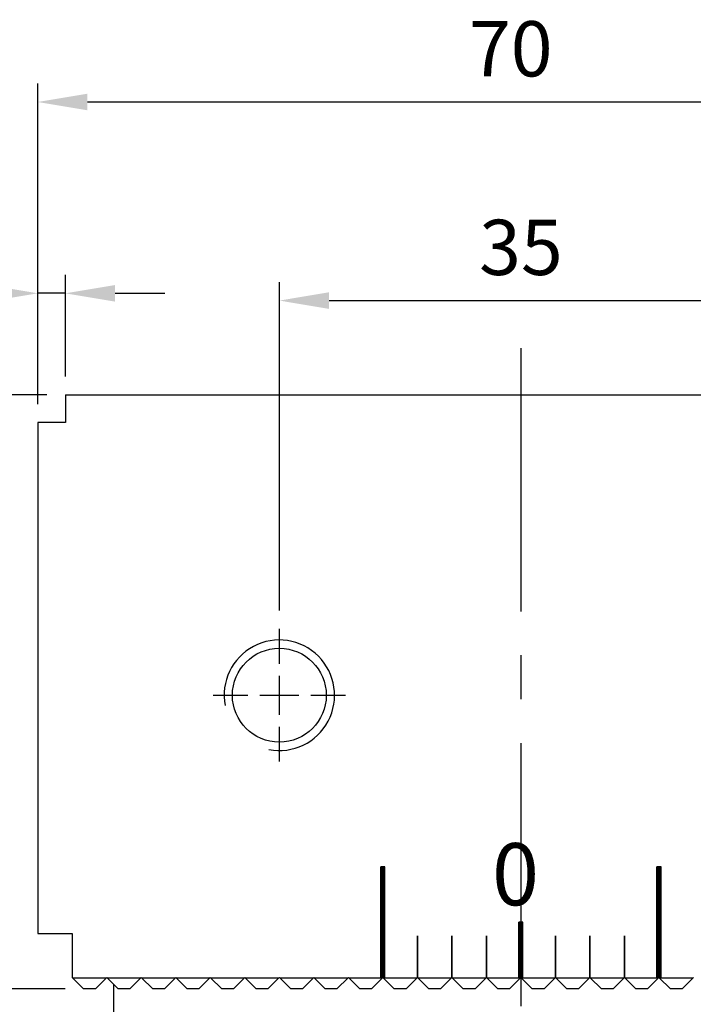
# Model space of a CAD drawing. Units: millimetres. Extents: x 7274 to 7549, y -4744 to -4354.
# Drawn here: x 7465 to 7514, y -4555 to -4484 of the extents above; entities that cross this region are included whole.
import ezdxf

# ---------------------------------------------------------------- set-up
doc = ezdxf.new("R2010")
doc.units = ezdxf.units.MM
doc.linetypes.add('CENTER2', pattern=[28.575, 19.05, -3.175, 3.175, -3.175])
doc.linetypes.add('CL-5', pattern=[7, 5, -0.5, 1, -0.5])
for name, color, linetype in [('01', 4, 'Continuous'), ('CL', 1, 'CENTER2'), ('CLL', 1, 'CENTER2'), ('DIM', 6, 'Continuous'), ('G', 3, 'Continuous'), ('H', 2, 'Continuous'), ('TXT', 3, 'Continuous'), ('W', 7, 'Continuous')]:
    doc.layers.add(name, color=color, linetype=linetype)
doc.styles.add('TXT-1', font='txt.shx', dxfattribs={"width": 0.9, "bigfont": 'chineset.shx'})
doc.dimstyles.new('ISO-25', dxfattribs={"dimscale": 1.3, "dimtxt": 2, "dimasz": 1.8, "dimexe": 0.66666, "dimexo": 0.66666, "dimgap": 0.66666, "dimtad": 1, "dimdsep": 46, "dimtxsty": 'TXT-1', "dimcen": 2.5, "dimclrd": 256, "dimclre": 256, "dimclrt": 3, "dimadec": 0, "dimazin": 0, "dimtfac": 0.8, "dimtmove": 0, "dimatfit": 3, "dimfxl": 0, "dimlwd": -1, "dimarcsym": 0})

# ---------------------------------------------------------------- blocks, each defined once
blk = doc.blocks.new('螺絲-M10')
at = {"layer": '01'}
blk.add_circle((0, 0), 4.25, dxfattribs=at)
at = {"layer": 'CLL', "linetype": 'CL-5', "ltscale": 3}
for p, q in [((0, 2.857), (0, 6)), ((0, -1.758), (0, 1.758)), ((-6, 0), (-2.857, 0)), ((-1.758, 0), (1.758, 0)), ((2.857, 0), (6, 0)), ((0, -6), (0, -2.857))]:
    blk.add_line(p, q, dxfattribs=at)
at = {"layer": 'G'}
blk.add_arc((0, 0), 5, 259.19308, 190.80692, dxfattribs=at)
blk = doc.blocks.new('*D7')
at = {"layer": 'Defpoints', "color": 0}
for p in [(3079.191, 2127.441), (3091.139, 2127.441), (3092.464, 2084.441)]:
    blk.add_point(p, dxfattribs=at)
at = {"layer": 'DIM', "lineweight": -2}
for p, q in [((3089.806, 2127.441), (3077.858, 2127.441)), ((3091.131, 2084.441), (3077.858, 2084.441))]:
    blk.add_line(p, q, dxfattribs=at)
at = {"layer": 'DIM'}
blk.add_line((3079.191, 2088.041), (3079.191, 2123.841), dxfattribs=at)
for points in [[(3078.591, 2123.841), (3079.791, 2123.841), (3079.191, 2127.441)], [(3078.591, 2088.041), (3079.791, 2088.041), (3079.191, 2084.441)]]:
    blk.add_solid(points, dxfattribs=at)
at = {"layer": 'DIM', "color": 3, "insert": (3075.858, 2104.904), "char_height": 4, "attachment_point": 5, "rotation": 90, "style": 'TXT-1'}
blk.add_mtext('43', dxfattribs=at)
blk = doc.blocks.new('*D8')
at = {"layer": 'Defpoints', "color": 0}
for p in [(3159.139, 2148.638), (3089.139, 2125.441), (3159.139, 2125.441)]:
    blk.add_point(p, dxfattribs=at)
at = {"layer": 'DIM', "lineweight": -2}
for p, q in [((3089.139, 2126.775), (3089.139, 2149.972)), ((3159.139, 2126.775), (3159.139, 2149.972))]:
    blk.add_line(p, q, dxfattribs=at)
at = {"layer": 'DIM'}
blk.add_line((3092.739, 2148.638), (3155.539, 2148.638), dxfattribs=at)
for points in [[(3092.739, 2149.238), (3092.739, 2148.038), (3089.139, 2148.638)], [(3155.539, 2149.238), (3155.539, 2148.038), (3159.139, 2148.638)]]:
    blk.add_solid(points, dxfattribs=at)
at = {"layer": 'DIM', "color": 3, "insert": (3123.402, 2151.972), "char_height": 4, "attachment_point": 5, "style": 'TXT-1'}
blk.add_mtext('70', dxfattribs=at)
blk = doc.blocks.new('*D9')
at = {"layer": 'Defpoints', "color": 0}
for p in [(3141.639, 2134.262), (3106.639, 2110.491), (3141.639, 2110.491)]:
    blk.add_point(p, dxfattribs=at)
at = {"layer": 'DIM', "lineweight": -2}
for p, q in [((3106.639, 2111.825), (3106.639, 2135.596)), ((3141.639, 2111.825), (3141.639, 2135.596))]:
    blk.add_line(p, q, dxfattribs=at)
at = {"layer": 'DIM'}
blk.add_line((3110.239, 2134.262), (3138.039, 2134.262), dxfattribs=at)
for points in [[(3110.239, 2134.862), (3110.239, 2133.662), (3106.639, 2134.262)], [(3138.039, 2134.862), (3138.039, 2133.662), (3141.639, 2134.262)]]:
    blk.add_solid(points, dxfattribs=at)
at = {"layer": 'DIM', "color": 3, "insert": (3124.139, 2137.596), "char_height": 4, "attachment_point": 5, "style": 'TXT-1'}
blk.add_mtext('35', dxfattribs=at)
blk = doc.blocks.new('*D11')
at = {"layer": 'Defpoints', "color": 0}
for p in [(3089.139, 2134.788), (3091.139, 2127.441), (3089.139, 2125.441)]:
    blk.add_point(p, dxfattribs=at)
at = {"layer": 'DIM', "lineweight": -2}
for p, q in [((3089.139, 2126.775), (3089.139, 2136.122)), ((3091.139, 2128.775), (3091.139, 2136.122))]:
    blk.add_line(p, q, dxfattribs=at)
at = {"layer": 'DIM'}
for p, q in [((3085.539, 2134.788), (3076.872, 2134.788)), ((3091.139, 2134.788), (3089.139, 2134.788)), ((3094.739, 2134.788), (3098.339, 2134.788))]:
    blk.add_line(p, q, dxfattribs=at)
for points in [[(3085.539, 2135.388), (3085.539, 2134.188), (3089.139, 2134.788)], [(3094.739, 2135.388), (3094.739, 2134.188), (3091.139, 2134.788)]]:
    blk.add_solid(points, dxfattribs=at)
at = {"layer": 'DIM', "color": 3, "insert": (3079.406, 2138.122), "char_height": 4, "attachment_point": 5, "style": 'TXT-1'}
blk.add_mtext('2', dxfattribs=at)
blk = doc.blocks.new('10-100')
at = {"layer": '01'}
for p, q in [((8538.344, -5008.965), (8538.344, -5000.965)), ((8538.644, -5000.965), (8538.344, -5000.965)), ((8538.644, -5008.965), (8538.644, -5000.965)), ((8558.344, -5008.965), (8558.344, -5000.965)), ((8558.644, -5000.965), (8558.344, -5000.965)), ((8558.644, -5008.965), (8558.644, -5000.965)), ((8548.344, -5008.965), (8548.344, -5004.965)), ((8548.644, -5004.965), (8548.344, -5004.965)), ((8548.644, -5008.965), (8548.644, -5004.965)), ((8538.644, -5008.965), (8538.344, -5008.965)), ((8548.644, -5008.965), (8548.344, -5008.965)), ((8558.644, -5008.965), (8558.344, -5008.965))]:
    blk.add_line(p, q, dxfattribs=at)
at = {"layer": 'H'}
for p, q in [((8538.644, -5001.015), (8538.344, -5001.015)), ((8538.644, -5001.065), (8538.344, -5001.065)), ((8538.644, -5001.115), (8538.344, -5001.115)), ((8538.644, -5001.165), (8538.344, -5001.165)), ((8538.644, -5001.215), (8538.344, -5001.215)), ((8538.644, -5001.265), (8538.344, -5001.265)), ((8538.644, -5001.315), (8538.344, -5001.315)), ((8538.644, -5001.365), (8538.344, -5001.365)), ((8538.644, -5001.415), (8538.344, -5001.415)), ((8538.644, -5001.465), (8538.344, -5001.465)), ((8538.644, -5001.515), (8538.344, -5001.515)), ((8538.644, -5001.565), (8538.344, -5001.565)), ((8538.644, -5001.615), (8538.344, -5001.615)), ((8558.644, -5001.015), (8558.344, -5001.015)), ((8558.644, -5001.065), (8558.344, -5001.065)), ((8558.644, -5001.115), (8558.344, -5001.115)), ((8558.644, -5001.165), (8558.344, -5001.165)), ((8558.644, -5001.215), (8558.344, -5001.215)), ((8558.644, -5001.265), (8558.344, -5001.265)), ((8558.644, -5001.315), (8558.344, -5001.315)), ((8558.644, -5001.365), (8558.344, -5001.365)), ((8558.644, -5001.415), (8558.344, -5001.415)), ((8558.644, -5001.465), (8558.344, -5001.465)), ((8558.644, -5001.515), (8558.344, -5001.515)), ((8558.644, -5001.565), (8558.344, -5001.565)), ((8558.644, -5001.615), (8558.344, -5001.615)), ((8538.644, -5001.665), (8538.344, -5001.665)), ((8538.644, -5001.715), (8538.344, -5001.715)), ((8538.644, -5001.765), (8538.344, -5001.765)), ((8538.644, -5001.815), (8538.344, -5001.815)), ((8538.644, -5001.865), (8538.344, -5001.865)), ((8538.644, -5001.915), (8538.344, -5001.915)), ((8538.644, -5001.965), (8538.344, -5001.965)), ((8538.644, -5002.015), (8538.344, -5002.015)), ((8538.644, -5002.065), (8538.344, -5002.065)), ((8538.644, -5002.115), (8538.344, -5002.115)), ((8538.644, -5002.165), (8538.344, -5002.165)), ((8538.644, -5002.215), (8538.344, -5002.215)), ((8538.644, -5002.265), (8538.344, -5002.265)), ((8538.644, -5002.315), (8538.344, -5002.315)), ((8558.644, -5001.665), (8558.344, -5001.665)), ((8558.644, -5001.715), (8558.344, -5001.715)), ((8558.644, -5001.765), (8558.344, -5001.765)), ((8558.644, -5001.815), (8558.344, -5001.815)), ((8558.644, -5001.865), (8558.344, -5001.865)), ((8558.644, -5001.915), (8558.344, -5001.915)), ((8558.644, -5001.965), (8558.344, -5001.965)), ((8558.644, -5002.015), (8558.344, -5002.015)), ((8558.644, -5002.065), (8558.344, -5002.065)), ((8558.644, -5002.115), (8558.344, -5002.115)), ((8558.644, -5002.165), (8558.344, -5002.165)), ((8558.644, -5002.215), (8558.344, -5002.215)), ((8558.644, -5002.265), (8558.344, -5002.265)), ((8558.644, -5002.315), (8558.344, -5002.315)), ((8538.644, -5002.365), (8538.344, -5002.365)), ((8538.644, -5002.415), (8538.344, -5002.415)), ((8538.644, -5002.465), (8538.344, -5002.465)), ((8538.644, -5002.515), (8538.344, -5002.515)), ((8538.644, -5002.565), (8538.344, -5002.565)), ((8538.644, -5002.615), (8538.344, -5002.615)), ((8538.644, -5002.665), (8538.344, -5002.665)), ((8538.644, -5002.715), (8538.344, -5002.715)), ((8538.644, -5002.765), (8538.344, -5002.765)), ((8538.644, -5002.815), (8538.344, -5002.815)), ((8538.644, -5002.865), (8538.344, -5002.865)), ((8538.644, -5002.915), (8538.344, -5002.915)), ((8538.644, -5002.965), (8538.344, -5002.965)), ((8538.644, -5003.015), (8538.344, -5003.015)), ((8558.644, -5002.365), (8558.344, -5002.365)), ((8558.644, -5002.415), (8558.344, -5002.415)), ((8558.644, -5002.465), (8558.344, -5002.465)), ((8558.644, -5002.515), (8558.344, -5002.515)), ((8558.644, -5002.565), (8558.344, -5002.565)), ((8558.644, -5002.615), (8558.344, -5002.615)), ((8558.644, -5002.665), (8558.344, -5002.665)), ((8558.644, -5002.715), (8558.344, -5002.715)), ((8558.644, -5002.765), (8558.344, -5002.765)), ((8558.644, -5002.815), (8558.344, -5002.815)), ((8558.644, -5002.865), (8558.344, -5002.865)), ((8558.644, -5002.915), (8558.344, -5002.915)), ((8558.644, -5002.965), (8558.344, -5002.965)), ((8558.644, -5003.015), (8558.344, -5003.015)), ((8538.644, -5003.065), (8538.344, -5003.065)), ((8538.644, -5003.115), (8538.344, -5003.115)), ((8538.644, -5003.165), (8538.344, -5003.165)), ((8538.644, -5003.215), (8538.344, -5003.215)), ((8538.644, -5003.265), (8538.344, -5003.265)), ((8538.644, -5003.315), (8538.344, -5003.315)), ((8538.644, -5003.365), (8538.344, -5003.365)), ((8538.644, -5003.415), (8538.344, -5003.415)), ((8538.644, -5003.465), (8538.344, -5003.465)), ((8538.644, -5003.515), (8538.344, -5003.515)), ((8538.644, -5003.565), (8538.344, -5003.565)), ((8538.644, -5003.615), (8538.344, -5003.615)), ((8538.644, -5003.665), (8538.344, -5003.665)), ((8538.644, -5003.715), (8538.344, -5003.715)), ((8538.644, -5003.765), (8538.344, -5003.765)), ((8558.644, -5003.065), (8558.344, -5003.065)), ((8558.644, -5003.115), (8558.344, -5003.115)), ((8558.644, -5003.165), (8558.344, -5003.165)), ((8558.644, -5003.215), (8558.344, -5003.215)), ((8558.644, -5003.265), (8558.344, -5003.265)), ((8558.644, -5003.315), (8558.344, -5003.315)), ((8558.644, -5003.365), (8558.344, -5003.365)), ((8558.644, -5003.415), (8558.344, -5003.415)), ((8558.644, -5003.465), (8558.344, -5003.465)), ((8558.644, -5003.515), (8558.344, -5003.515)), ((8558.644, -5003.565), (8558.344, -5003.565)), ((8558.644, -5003.615), (8558.344, -5003.615)), ((8558.644, -5003.665), (8558.344, -5003.665)), ((8558.644, -5003.715), (8558.344, -5003.715)), ((8558.644, -5003.765), (8558.344, -5003.765)), ((8538.644, -5003.815), (8538.344, -5003.815)), ((8538.644, -5003.865), (8538.344, -5003.865)), ((8538.644, -5003.915), (8538.344, -5003.915)), ((8538.644, -5003.965), (8538.344, -5003.965)), ((8538.644, -5004.015), (8538.344, -5004.015)), ((8538.644, -5004.065), (8538.344, -5004.065)), ((8538.644, -5004.115), (8538.344, -5004.115)), ((8538.644, -5004.165), (8538.344, -5004.165)), ((8538.644, -5004.215), (8538.344, -5004.215)), ((8538.644, -5004.265), (8538.344, -5004.265)), ((8538.644, -5004.315), (8538.344, -5004.315)), ((8538.644, -5004.365), (8538.344, -5004.365)), ((8538.644, -5004.415), (8538.344, -5004.415)), ((8538.644, -5004.465), (8538.344, -5004.465)), ((8558.644, -5003.815), (8558.344, -5003.815)), ((8558.644, -5003.865), (8558.344, -5003.865)), ((8558.644, -5003.915), (8558.344, -5003.915)), ((8558.644, -5003.965), (8558.344, -5003.965)), ((8558.644, -5004.015), (8558.344, -5004.015)), ((8558.644, -5004.065), (8558.344, -5004.065)), ((8558.644, -5004.115), (8558.344, -5004.115)), ((8558.644, -5004.165), (8558.344, -5004.165)), ((8558.644, -5004.215), (8558.344, -5004.215)), ((8558.644, -5004.265), (8558.344, -5004.265)), ((8558.644, -5004.315), (8558.344, -5004.315)), ((8558.644, -5004.365), (8558.344, -5004.365)), ((8558.644, -5004.415), (8558.344, -5004.415)), ((8558.644, -5004.465), (8558.344, -5004.465)), ((8538.644, -5004.515), (8538.344, -5004.515)), ((8538.644, -5004.565), (8538.344, -5004.565)), ((8538.644, -5004.615), (8538.344, -5004.615)), ((8538.644, -5004.665), (8538.344, -5004.665)), ((8538.644, -5004.715), (8538.344, -5004.715)), ((8538.644, -5004.765), (8538.344, -5004.765)), ((8538.644, -5004.815), (8538.344, -5004.815)), ((8538.644, -5004.865), (8538.344, -5004.865)), ((8538.644, -5004.915), (8538.344, -5004.915)), ((8538.644, -5004.965), (8538.344, -5004.965)), ((8538.644, -5005.015), (8538.344, -5005.015)), ((8538.644, -5005.065), (8538.344, -5005.065)), ((8538.644, -5005.115), (8538.344, -5005.115)), ((8538.644, -5005.165), (8538.344, -5005.165)), ((8548.644, -5005.015), (8548.344, -5005.015)), ((8548.644, -5005.065), (8548.344, -5005.065)), ((8548.644, -5005.115), (8548.344, -5005.115)), ((8548.644, -5005.165), (8548.344, -5005.165)), ((8558.644, -5004.515), (8558.344, -5004.515)), ((8558.644, -5004.565), (8558.344, -5004.565)), ((8558.644, -5004.615), (8558.344, -5004.615)), ((8558.644, -5004.665), (8558.344, -5004.665)), ((8558.644, -5004.715), (8558.344, -5004.715)), ((8558.644, -5004.765), (8558.344, -5004.765)), ((8558.644, -5004.815), (8558.344, -5004.815)), ((8558.644, -5004.865), (8558.344, -5004.865)), ((8558.644, -5004.915), (8558.344, -5004.915)), ((8558.644, -5004.965), (8558.344, -5004.965)), ((8558.644, -5005.015), (8558.344, -5005.015)), ((8558.644, -5005.065), (8558.344, -5005.065)), ((8558.644, -5005.115), (8558.344, -5005.115)), ((8558.644, -5005.165), (8558.344, -5005.165)), ((8538.644, -5005.215), (8538.344, -5005.215)), ((8538.644, -5005.265), (8538.344, -5005.265)), ((8538.644, -5005.315), (8538.344, -5005.315)), ((8538.644, -5005.365), (8538.344, -5005.365)), ((8538.644, -5005.415), (8538.344, -5005.415)), ((8538.644, -5005.465), (8538.344, -5005.465)), ((8538.644, -5005.515), (8538.344, -5005.515)), ((8538.644, -5005.565), (8538.344, -5005.565)), ((8538.644, -5005.615), (8538.344, -5005.615)), ((8538.644, -5005.665), (8538.344, -5005.665)), ((8538.644, -5005.715), (8538.344, -5005.715)), ((8538.644, -5005.765), (8538.344, -5005.765)), ((8538.644, -5005.815), (8538.344, -5005.815)), ((8538.644, -5005.865), (8538.344, -5005.865)), ((8548.644, -5005.215), (8548.344, -5005.215)), ((8548.644, -5005.265), (8548.344, -5005.265)), ((8548.644, -5005.315), (8548.344, -5005.315)), ((8548.644, -5005.365), (8548.344, -5005.365)), ((8548.644, -5005.415), (8548.344, -5005.415)), ((8548.644, -5005.465), (8548.344, -5005.465)), ((8548.644, -5005.515), (8548.344, -5005.515)), ((8548.644, -5005.565), (8548.344, -5005.565)), ((8548.644, -5005.615), (8548.344, -5005.615)), ((8548.644, -5005.665), (8548.344, -5005.665)), ((8548.644, -5005.715), (8548.344, -5005.715)), ((8548.644, -5005.765), (8548.344, -5005.765)), ((8548.644, -5005.815), (8548.344, -5005.815)), ((8548.644, -5005.865), (8548.344, -5005.865)), ((8558.644, -5005.215), (8558.344, -5005.215)), ((8558.644, -5005.265), (8558.344, -5005.265)), ((8558.644, -5005.315), (8558.344, -5005.315)), ((8558.644, -5005.365), (8558.344, -5005.365)), ((8558.644, -5005.415), (8558.344, -5005.415)), ((8558.644, -5005.465), (8558.344, -5005.465)), ((8558.644, -5005.515), (8558.344, -5005.515)), ((8558.644, -5005.565), (8558.344, -5005.565)), ((8558.644, -5005.615), (8558.344, -5005.615)), ((8558.644, -5005.665), (8558.344, -5005.665)), ((8558.644, -5005.715), (8558.344, -5005.715)), ((8558.644, -5005.765), (8558.344, -5005.765)), ((8558.644, -5005.815), (8558.344, -5005.815)), ((8558.644, -5005.865), (8558.344, -5005.865)), ((8538.644, -5005.915), (8538.344, -5005.915)), ((8538.644, -5005.965), (8538.344, -5005.965)), ((8538.644, -5006.015), (8538.344, -5006.015)), ((8538.644, -5006.065), (8538.344, -5006.065)), ((8538.644, -5006.115), (8538.344, -5006.115)), ((8538.644, -5006.165), (8538.344, -5006.165)), ((8538.644, -5006.215), (8538.344, -5006.215)), ((8538.644, -5006.265), (8538.344, -5006.265)), ((8538.644, -5006.315), (8538.344, -5006.315)), ((8538.644, -5006.365), (8538.344, -5006.365)), ((8538.644, -5006.415), (8538.344, -5006.415)), ((8538.644, -5006.465), (8538.344, -5006.465)), ((8538.644, -5006.515), (8538.344, -5006.515)), ((8538.644, -5006.565), (8538.344, -5006.565)), ((8538.644, -5006.615), (8538.344, -5006.615)), ((8541.044, -5006.015), (8540.944, -5006.015)), ((8541.044, -5006.065), (8540.944, -5006.065)), ((8541.044, -5006.115), (8540.944, -5006.115)), ((8541.044, -5006.165), (8540.944, -5006.165)), ((8541.044, -5006.215), (8540.944, -5006.215)), ((8541.044, -5006.265), (8540.944, -5006.265)), ((8541.044, -5006.315), (8540.944, -5006.315)), ((8541.044, -5006.365), (8540.944, -5006.365)), ((8541.044, -5006.415), (8540.944, -5006.415)), ((8541.044, -5006.465), (8540.944, -5006.465)), ((8541.044, -5006.515), (8540.944, -5006.515)), ((8541.044, -5006.565), (8540.944, -5006.565)), ((8541.044, -5006.615), (8540.944, -5006.615)), ((8543.544, -5006.015), (8543.444, -5006.015)), ((8543.544, -5006.065), (8543.444, -5006.065)), ((8543.544, -5006.115), (8543.444, -5006.115)), ((8543.544, -5006.165), (8543.444, -5006.165)), ((8543.544, -5006.215), (8543.444, -5006.215)), ((8543.544, -5006.265), (8543.444, -5006.265)), ((8543.544, -5006.315), (8543.444, -5006.315)), ((8543.544, -5006.365), (8543.444, -5006.365)), ((8543.544, -5006.415), (8543.444, -5006.415)), ((8543.544, -5006.465), (8543.444, -5006.465)), ((8543.544, -5006.515), (8543.444, -5006.515)), ((8543.544, -5006.565), (8543.444, -5006.565)), ((8543.544, -5006.615), (8543.444, -5006.615)), ((8546.044, -5006.015), (8545.944, -5006.015)), ((8546.044, -5006.065), (8545.944, -5006.065)), ((8546.044, -5006.115), (8545.944, -5006.115)), ((8546.044, -5006.165), (8545.944, -5006.165)), ((8546.044, -5006.215), (8545.944, -5006.215)), ((8546.044, -5006.265), (8545.944, -5006.265)), ((8546.044, -5006.315), (8545.944, -5006.315)), ((8546.044, -5006.365), (8545.944, -5006.365)), ((8546.044, -5006.415), (8545.944, -5006.415)), ((8546.044, -5006.465), (8545.944, -5006.465)), ((8546.044, -5006.515), (8545.944, -5006.515)), ((8546.044, -5006.565), (8545.944, -5006.565)), ((8546.044, -5006.615), (8545.944, -5006.615)), ((8548.644, -5005.915), (8548.344, -5005.915)), ((8548.644, -5005.965), (8548.344, -5005.965)), ((8548.644, -5006.015), (8548.344, -5006.015)), ((8548.644, -5006.065), (8548.344, -5006.065)), ((8548.644, -5006.115), (8548.344, -5006.115)), ((8548.644, -5006.165), (8548.344, -5006.165)), ((8548.644, -5006.215), (8548.344, -5006.215)), ((8548.644, -5006.265), (8548.344, -5006.265)), ((8548.644, -5006.315), (8548.344, -5006.315)), ((8548.644, -5006.365), (8548.344, -5006.365)), ((8548.644, -5006.415), (8548.344, -5006.415)), ((8548.644, -5006.465), (8548.344, -5006.465)), ((8548.644, -5006.515), (8548.344, -5006.515)), ((8548.644, -5006.565), (8548.344, -5006.565)), ((8548.644, -5006.615), (8548.344, -5006.615)), ((8551.044, -5006.015), (8550.944, -5006.015)), ((8551.044, -5006.065), (8550.944, -5006.065)), ((8551.044, -5006.115), (8550.944, -5006.115)), ((8551.044, -5006.165), (8550.944, -5006.165)), ((8551.044, -5006.215), (8550.944, -5006.215)), ((8551.044, -5006.265), (8550.944, -5006.265)), ((8551.044, -5006.315), (8550.944, -5006.315)), ((8551.044, -5006.365), (8550.944, -5006.365)), ((8551.044, -5006.415), (8550.944, -5006.415)), ((8551.044, -5006.465), (8550.944, -5006.465)), ((8551.044, -5006.515), (8550.944, -5006.515)), ((8551.044, -5006.565), (8550.944, -5006.565)), ((8551.044, -5006.615), (8550.944, -5006.615)), ((8553.544, -5006.015), (8553.444, -5006.015)), ((8553.544, -5006.065), (8553.444, -5006.065)), ((8553.544, -5006.115), (8553.444, -5006.115)), ((8553.544, -5006.165), (8553.444, -5006.165)), ((8553.544, -5006.215), (8553.444, -5006.215)), ((8553.544, -5006.265), (8553.444, -5006.265)), ((8553.544, -5006.315), (8553.444, -5006.315)), ((8553.544, -5006.365), (8553.444, -5006.365)), ((8553.544, -5006.415), (8553.444, -5006.415)), ((8553.544, -5006.465), (8553.444, -5006.465)), ((8553.544, -5006.515), (8553.444, -5006.515)), ((8553.544, -5006.565), (8553.444, -5006.565)), ((8553.544, -5006.615), (8553.444, -5006.615)), ((8556.044, -5006.015), (8555.944, -5006.015)), ((8556.044, -5006.065), (8555.944, -5006.065)), ((8556.044, -5006.115), (8555.944, -5006.115)), ((8556.044, -5006.165), (8555.944, -5006.165)), ((8556.044, -5006.215), (8555.944, -5006.215)), ((8556.044, -5006.265), (8555.944, -5006.265)), ((8556.044, -5006.315), (8555.944, -5006.315)), ((8556.044, -5006.365), (8555.944, -5006.365)), ((8556.044, -5006.415), (8555.944, -5006.415)), ((8556.044, -5006.465), (8555.944, -5006.465)), ((8556.044, -5006.515), (8555.944, -5006.515)), ((8556.044, -5006.565), (8555.944, -5006.565)), ((8556.044, -5006.615), (8555.944, -5006.615)), ((8558.644, -5005.915), (8558.344, -5005.915)), ((8558.644, -5005.965), (8558.344, -5005.965)), ((8558.644, -5006.015), (8558.344, -5006.015)), ((8558.644, -5006.065), (8558.344, -5006.065)), ((8558.644, -5006.115), (8558.344, -5006.115)), ((8558.644, -5006.165), (8558.344, -5006.165)), ((8558.644, -5006.215), (8558.344, -5006.215)), ((8558.644, -5006.265), (8558.344, -5006.265)), ((8558.644, -5006.315), (8558.344, -5006.315)), ((8558.644, -5006.365), (8558.344, -5006.365)), ((8558.644, -5006.415), (8558.344, -5006.415)), ((8558.644, -5006.465), (8558.344, -5006.465)), ((8558.644, -5006.515), (8558.344, -5006.515)), ((8558.644, -5006.565), (8558.344, -5006.565)), ((8558.644, -5006.615), (8558.344, -5006.615)), ((8538.644, -5006.665), (8538.344, -5006.665)), ((8538.644, -5006.715), (8538.344, -5006.715)), ((8538.644, -5006.765), (8538.344, -5006.765)), ((8538.644, -5006.815), (8538.344, -5006.815)), ((8538.644, -5006.865), (8538.344, -5006.865)), ((8538.644, -5006.915), (8538.344, -5006.915)), ((8538.644, -5006.965), (8538.344, -5006.965)), ((8538.644, -5007.015), (8538.344, -5007.015)), ((8538.644, -5007.065), (8538.344, -5007.065)), ((8538.644, -5007.115), (8538.344, -5007.115)), ((8538.644, -5007.165), (8538.344, -5007.165)), ((8538.644, -5007.215), (8538.344, -5007.215)), ((8538.644, -5007.265), (8538.344, -5007.265)), ((8538.644, -5007.315), (8538.344, -5007.315)), ((8541.044, -5006.665), (8540.944, -5006.665)), ((8541.044, -5006.715), (8540.944, -5006.715)), ((8541.044, -5006.765), (8540.944, -5006.765)), ((8541.044, -5006.815), (8540.944, -5006.815)), ((8541.044, -5006.865), (8540.944, -5006.865)), ((8541.044, -5006.915), (8540.944, -5006.915)), ((8541.044, -5006.965), (8540.944, -5006.965)), ((8541.044, -5007.015), (8540.944, -5007.015)), ((8541.044, -5007.065), (8540.944, -5007.065)), ((8541.044, -5007.115), (8540.944, -5007.115)), ((8541.044, -5007.165), (8540.944, -5007.165)), ((8541.044, -5007.215), (8540.944, -5007.215)), ((8541.044, -5007.265), (8540.944, -5007.265)), ((8541.044, -5007.315), (8540.944, -5007.315)), ((8543.544, -5006.665), (8543.444, -5006.665)), ((8543.544, -5006.715), (8543.444, -5006.715)), ((8543.544, -5006.765), (8543.444, -5006.765)), ((8543.544, -5006.815), (8543.444, -5006.815)), ((8543.544, -5006.865), (8543.444, -5006.865)), ((8543.544, -5006.915), (8543.444, -5006.915)), ((8543.544, -5006.965), (8543.444, -5006.965)), ((8543.544, -5007.015), (8543.444, -5007.015)), ((8543.544, -5007.065), (8543.444, -5007.065)), ((8543.544, -5007.115), (8543.444, -5007.115)), ((8543.544, -5007.165), (8543.444, -5007.165)), ((8543.544, -5007.215), (8543.444, -5007.215)), ((8543.544, -5007.265), (8543.444, -5007.265)), ((8543.544, -5007.315), (8543.444, -5007.315)), ((8546.044, -5006.665), (8545.944, -5006.665)), ((8546.044, -5006.715), (8545.944, -5006.715)), ((8546.044, -5006.765), (8545.944, -5006.765)), ((8546.044, -5006.815), (8545.944, -5006.815)), ((8546.044, -5006.865), (8545.944, -5006.865)), ((8546.044, -5006.915), (8545.944, -5006.915)), ((8546.044, -5006.965), (8545.944, -5006.965)), ((8546.044, -5007.015), (8545.944, -5007.015)), ((8546.044, -5007.065), (8545.944, -5007.065)), ((8546.044, -5007.115), (8545.944, -5007.115)), ((8546.044, -5007.165), (8545.944, -5007.165)), ((8546.044, -5007.215), (8545.944, -5007.215)), ((8546.044, -5007.265), (8545.944, -5007.265)), ((8546.044, -5007.315), (8545.944, -5007.315)), ((8548.644, -5006.665), (8548.344, -5006.665)), ((8548.644, -5006.715), (8548.344, -5006.715)), ((8548.644, -5006.765), (8548.344, -5006.765)), ((8548.644, -5006.815), (8548.344, -5006.815)), ((8548.644, -5006.865), (8548.344, -5006.865)), ((8548.644, -5006.915), (8548.344, -5006.915)), ((8548.644, -5006.965), (8548.344, -5006.965)), ((8548.644, -5007.015), (8548.344, -5007.015)), ((8548.644, -5007.065), (8548.344, -5007.065)), ((8548.644, -5007.115), (8548.344, -5007.115)), ((8548.644, -5007.165), (8548.344, -5007.165)), ((8548.644, -5007.215), (8548.344, -5007.215)), ((8548.644, -5007.265), (8548.344, -5007.265)), ((8548.644, -5007.315), (8548.344, -5007.315)), ((8551.044, -5006.665), (8550.944, -5006.665)), ((8551.044, -5006.715), (8550.944, -5006.715)), ((8551.044, -5006.765), (8550.944, -5006.765)), ((8551.044, -5006.815), (8550.944, -5006.815)), ((8551.044, -5006.865), (8550.944, -5006.865)), ((8551.044, -5006.915), (8550.944, -5006.915)), ((8551.044, -5006.965), (8550.944, -5006.965)), ((8551.044, -5007.015), (8550.944, -5007.015)), ((8551.044, -5007.065), (8550.944, -5007.065)), ((8551.044, -5007.115), (8550.944, -5007.115)), ((8551.044, -5007.165), (8550.944, -5007.165)), ((8551.044, -5007.215), (8550.944, -5007.215)), ((8551.044, -5007.265), (8550.944, -5007.265)), ((8551.044, -5007.315), (8550.944, -5007.315)), ((8553.544, -5006.665), (8553.444, -5006.665)), ((8553.544, -5006.715), (8553.444, -5006.715)), ((8553.544, -5006.765), (8553.444, -5006.765)), ((8553.544, -5006.815), (8553.444, -5006.815)), ((8553.544, -5006.865), (8553.444, -5006.865)), ((8553.544, -5006.915), (8553.444, -5006.915)), ((8553.544, -5006.965), (8553.444, -5006.965)), ((8553.544, -5007.015), (8553.444, -5007.015)), ((8553.544, -5007.065), (8553.444, -5007.065)), ((8553.544, -5007.115), (8553.444, -5007.115)), ((8553.544, -5007.165), (8553.444, -5007.165)), ((8553.544, -5007.215), (8553.444, -5007.215)), ((8553.544, -5007.265), (8553.444, -5007.265)), ((8553.544, -5007.315), (8553.444, -5007.315)), ((8556.044, -5006.665), (8555.944, -5006.665)), ((8556.044, -5006.715), (8555.944, -5006.715)), ((8556.044, -5006.765), (8555.944, -5006.765)), ((8556.044, -5006.815), (8555.944, -5006.815)), ((8556.044, -5006.865), (8555.944, -5006.865)), ((8556.044, -5006.915), (8555.944, -5006.915)), ((8556.044, -5006.965), (8555.944, -5006.965)), ((8556.044, -5007.015), (8555.944, -5007.015)), ((8556.044, -5007.065), (8555.944, -5007.065)), ((8556.044, -5007.115), (8555.944, -5007.115)), ((8556.044, -5007.165), (8555.944, -5007.165)), ((8556.044, -5007.215), (8555.944, -5007.215)), ((8556.044, -5007.265), (8555.944, -5007.265)), ((8556.044, -5007.315), (8555.944, -5007.315)), ((8558.644, -5006.665), (8558.344, -5006.665)), ((8558.644, -5006.715), (8558.344, -5006.715)), ((8558.644, -5006.765), (8558.344, -5006.765)), ((8558.644, -5006.815), (8558.344, -5006.815)), ((8558.644, -5006.865), (8558.344, -5006.865)), ((8558.644, -5006.915), (8558.344, -5006.915)), ((8558.644, -5006.965), (8558.344, -5006.965)), ((8558.644, -5007.015), (8558.344, -5007.015)), ((8558.644, -5007.065), (8558.344, -5007.065)), ((8558.644, -5007.115), (8558.344, -5007.115)), ((8558.644, -5007.165), (8558.344, -5007.165)), ((8558.644, -5007.215), (8558.344, -5007.215)), ((8558.644, -5007.265), (8558.344, -5007.265)), ((8558.644, -5007.315), (8558.344, -5007.315)), ((8538.644, -5007.365), (8538.344, -5007.365)), ((8538.644, -5007.415), (8538.344, -5007.415)), ((8538.644, -5007.465), (8538.344, -5007.465)), ((8538.644, -5007.515), (8538.344, -5007.515)), ((8538.644, -5007.565), (8538.344, -5007.565)), ((8538.644, -5007.615), (8538.344, -5007.615)), ((8538.644, -5007.665), (8538.344, -5007.665)), ((8538.644, -5007.715), (8538.344, -5007.715)), ((8538.644, -5007.765), (8538.344, -5007.765)), ((8538.644, -5007.815), (8538.344, -5007.815)), ((8538.644, -5007.865), (8538.344, -5007.865)), ((8538.644, -5007.915), (8538.344, -5007.915)), ((8538.644, -5007.965), (8538.344, -5007.965)), ((8538.644, -5008.015), (8538.344, -5008.015)), ((8541.044, -5007.365), (8540.944, -5007.365)), ((8541.044, -5007.415), (8540.944, -5007.415)), ((8541.044, -5007.465), (8540.944, -5007.465)), ((8541.044, -5007.515), (8540.944, -5007.515)), ((8541.044, -5007.565), (8540.944, -5007.565)), ((8541.044, -5007.615), (8540.944, -5007.615)), ((8541.044, -5007.665), (8540.944, -5007.665)), ((8541.044, -5007.715), (8540.944, -5007.715)), ((8541.044, -5007.765), (8540.944, -5007.765)), ((8541.044, -5007.815), (8540.944, -5007.815)), ((8541.044, -5007.865), (8540.944, -5007.865)), ((8541.044, -5007.915), (8540.944, -5007.915)), ((8541.044, -5007.965), (8540.944, -5007.965)), ((8541.044, -5008.015), (8540.944, -5008.015)), ((8543.544, -5007.365), (8543.444, -5007.365)), ((8543.544, -5007.415), (8543.444, -5007.415)), ((8543.544, -5007.465), (8543.444, -5007.465)), ((8543.544, -5007.515), (8543.444, -5007.515)), ((8543.544, -5007.565), (8543.444, -5007.565)), ((8543.544, -5007.615), (8543.444, -5007.615)), ((8543.544, -5007.665), (8543.444, -5007.665)), ((8543.544, -5007.715), (8543.444, -5007.715)), ((8543.544, -5007.765), (8543.444, -5007.765)), ((8543.544, -5007.815), (8543.444, -5007.815)), ((8543.544, -5007.865), (8543.444, -5007.865)), ((8543.544, -5007.915), (8543.444, -5007.915)), ((8543.544, -5007.965), (8543.444, -5007.965)), ((8543.544, -5008.015), (8543.444, -5008.015)), ((8546.044, -5007.365), (8545.944, -5007.365)), ((8546.044, -5007.415), (8545.944, -5007.415)), ((8546.044, -5007.465), (8545.944, -5007.465)), ((8546.044, -5007.515), (8545.944, -5007.515)), ((8546.044, -5007.565), (8545.944, -5007.565)), ((8546.044, -5007.615), (8545.944, -5007.615)), ((8546.044, -5007.665), (8545.944, -5007.665)), ((8546.044, -5007.715), (8545.944, -5007.715)), ((8546.044, -5007.765), (8545.944, -5007.765)), ((8546.044, -5007.815), (8545.944, -5007.815)), ((8546.044, -5007.865), (8545.944, -5007.865)), ((8546.044, -5007.915), (8545.944, -5007.915)), ((8546.044, -5007.965), (8545.944, -5007.965)), ((8546.044, -5008.015), (8545.944, -5008.015)), ((8548.644, -5007.365), (8548.344, -5007.365)), ((8548.644, -5007.415), (8548.344, -5007.415)), ((8548.644, -5007.465), (8548.344, -5007.465)), ((8548.644, -5007.515), (8548.344, -5007.515)), ((8548.644, -5007.565), (8548.344, -5007.565)), ((8548.644, -5007.615), (8548.344, -5007.615)), ((8548.644, -5007.665), (8548.344, -5007.665)), ((8548.644, -5007.715), (8548.344, -5007.715)), ((8548.644, -5007.765), (8548.344, -5007.765)), ((8548.644, -5007.815), (8548.344, -5007.815)), ((8548.644, -5007.865), (8548.344, -5007.865)), ((8548.644, -5007.915), (8548.344, -5007.915)), ((8548.644, -5007.965), (8548.344, -5007.965)), ((8548.644, -5008.015), (8548.344, -5008.015)), ((8551.044, -5007.365), (8550.944, -5007.365)), ((8551.044, -5007.415), (8550.944, -5007.415)), ((8551.044, -5007.465), (8550.944, -5007.465)), ((8551.044, -5007.515), (8550.944, -5007.515)), ((8551.044, -5007.565), (8550.944, -5007.565)), ((8551.044, -5007.615), (8550.944, -5007.615)), ((8551.044, -5007.665), (8550.944, -5007.665)), ((8551.044, -5007.715), (8550.944, -5007.715)), ((8551.044, -5007.765), (8550.944, -5007.765)), ((8551.044, -5007.815), (8550.944, -5007.815)), ((8551.044, -5007.865), (8550.944, -5007.865)), ((8551.044, -5007.915), (8550.944, -5007.915)), ((8551.044, -5007.965), (8550.944, -5007.965)), ((8551.044, -5008.015), (8550.944, -5008.015)), ((8553.544, -5007.365), (8553.444, -5007.365)), ((8553.544, -5007.415), (8553.444, -5007.415)), ((8553.544, -5007.465), (8553.444, -5007.465)), ((8553.544, -5007.515), (8553.444, -5007.515)), ((8553.544, -5007.565), (8553.444, -5007.565)), ((8553.544, -5007.615), (8553.444, -5007.615)), ((8553.544, -5007.665), (8553.444, -5007.665)), ((8553.544, -5007.715), (8553.444, -5007.715)), ((8553.544, -5007.765), (8553.444, -5007.765)), ((8553.544, -5007.815), (8553.444, -5007.815)), ((8553.544, -5007.865), (8553.444, -5007.865)), ((8553.544, -5007.915), (8553.444, -5007.915)), ((8553.544, -5007.965), (8553.444, -5007.965)), ((8553.544, -5008.015), (8553.444, -5008.015)), ((8556.044, -5007.365), (8555.944, -5007.365)), ((8556.044, -5007.415), (8555.944, -5007.415)), ((8556.044, -5007.465), (8555.944, -5007.465)), ((8556.044, -5007.515), (8555.944, -5007.515)), ((8556.044, -5007.565), (8555.944, -5007.565)), ((8556.044, -5007.615), (8555.944, -5007.615)), ((8556.044, -5007.665), (8555.944, -5007.665)), ((8556.044, -5007.715), (8555.944, -5007.715)), ((8556.044, -5007.765), (8555.944, -5007.765)), ((8556.044, -5007.815), (8555.944, -5007.815)), ((8556.044, -5007.865), (8555.944, -5007.865)), ((8556.044, -5007.915), (8555.944, -5007.915)), ((8556.044, -5007.965), (8555.944, -5007.965)), ((8556.044, -5008.015), (8555.944, -5008.015)), ((8558.644, -5007.365), (8558.344, -5007.365)), ((8558.644, -5007.415), (8558.344, -5007.415)), ((8558.644, -5007.465), (8558.344, -5007.465)), ((8558.644, -5007.515), (8558.344, -5007.515)), ((8558.644, -5007.565), (8558.344, -5007.565)), ((8558.644, -5007.615), (8558.344, -5007.615)), ((8558.644, -5007.665), (8558.344, -5007.665)), ((8558.644, -5007.715), (8558.344, -5007.715)), ((8558.644, -5007.765), (8558.344, -5007.765)), ((8558.644, -5007.815), (8558.344, -5007.815)), ((8558.644, -5007.865), (8558.344, -5007.865)), ((8558.644, -5007.915), (8558.344, -5007.915)), ((8558.644, -5007.965), (8558.344, -5007.965)), ((8558.644, -5008.015), (8558.344, -5008.015)), ((8538.644, -5008.065), (8538.344, -5008.065)), ((8538.644, -5008.115), (8538.344, -5008.115)), ((8538.644, -5008.165), (8538.344, -5008.165)), ((8538.644, -5008.215), (8538.344, -5008.215)), ((8538.644, -5008.265), (8538.344, -5008.265)), ((8538.644, -5008.315), (8538.344, -5008.315)), ((8538.644, -5008.365), (8538.344, -5008.365)), ((8538.644, -5008.415), (8538.344, -5008.415)), ((8538.644, -5008.465), (8538.344, -5008.465)), ((8538.644, -5008.515), (8538.344, -5008.515)), ((8538.644, -5008.565), (8538.344, -5008.565)), ((8538.644, -5008.615), (8538.344, -5008.615)), ((8538.644, -5008.665), (8538.344, -5008.665)), ((8538.644, -5008.715), (8538.344, -5008.715)), ((8541.044, -5008.065), (8540.944, -5008.065)), ((8541.044, -5008.115), (8540.944, -5008.115)), ((8541.044, -5008.165), (8540.944, -5008.165)), ((8541.044, -5008.215), (8540.944, -5008.215)), ((8541.044, -5008.265), (8540.944, -5008.265)), ((8541.044, -5008.315), (8540.944, -5008.315)), ((8541.044, -5008.365), (8540.944, -5008.365)), ((8541.044, -5008.415), (8540.944, -5008.415)), ((8541.044, -5008.465), (8540.944, -5008.465)), ((8541.044, -5008.515), (8540.944, -5008.515)), ((8541.044, -5008.565), (8540.944, -5008.565)), ((8541.044, -5008.615), (8540.944, -5008.615)), ((8541.044, -5008.665), (8540.944, -5008.665)), ((8541.044, -5008.715), (8540.944, -5008.715)), ((8543.544, -5008.065), (8543.444, -5008.065)), ((8543.544, -5008.115), (8543.444, -5008.115)), ((8543.544, -5008.165), (8543.444, -5008.165)), ((8543.544, -5008.215), (8543.444, -5008.215)), ((8543.544, -5008.265), (8543.444, -5008.265)), ((8543.544, -5008.315), (8543.444, -5008.315)), ((8543.544, -5008.365), (8543.444, -5008.365)), ((8543.544, -5008.415), (8543.444, -5008.415)), ((8543.544, -5008.465), (8543.444, -5008.465)), ((8543.544, -5008.515), (8543.444, -5008.515)), ((8543.544, -5008.565), (8543.444, -5008.565)), ((8543.544, -5008.615), (8543.444, -5008.615)), ((8543.544, -5008.665), (8543.444, -5008.665)), ((8543.544, -5008.715), (8543.444, -5008.715)), ((8546.044, -5008.065), (8545.944, -5008.065)), ((8546.044, -5008.115), (8545.944, -5008.115)), ((8546.044, -5008.165), (8545.944, -5008.165)), ((8546.044, -5008.215), (8545.944, -5008.215)), ((8546.044, -5008.265), (8545.944, -5008.265)), ((8546.044, -5008.315), (8545.944, -5008.315)), ((8546.044, -5008.365), (8545.944, -5008.365)), ((8546.044, -5008.415), (8545.944, -5008.415)), ((8546.044, -5008.465), (8545.944, -5008.465)), ((8546.044, -5008.515), (8545.944, -5008.515)), ((8546.044, -5008.565), (8545.944, -5008.565)), ((8546.044, -5008.615), (8545.944, -5008.615)), ((8546.044, -5008.665), (8545.944, -5008.665)), ((8546.044, -5008.715), (8545.944, -5008.715)), ((8548.644, -5008.065), (8548.344, -5008.065)), ((8548.644, -5008.115), (8548.344, -5008.115)), ((8548.644, -5008.165), (8548.344, -5008.165)), ((8548.644, -5008.215), (8548.344, -5008.215)), ((8548.644, -5008.265), (8548.344, -5008.265)), ((8548.644, -5008.315), (8548.344, -5008.315)), ((8548.644, -5008.365), (8548.344, -5008.365)), ((8548.644, -5008.415), (8548.344, -5008.415)), ((8548.644, -5008.465), (8548.344, -5008.465)), ((8548.644, -5008.515), (8548.344, -5008.515)), ((8548.644, -5008.565), (8548.344, -5008.565)), ((8548.644, -5008.615), (8548.344, -5008.615)), ((8548.644, -5008.665), (8548.344, -5008.665)), ((8548.644, -5008.715), (8548.344, -5008.715)), ((8551.044, -5008.065), (8550.944, -5008.065)), ((8551.044, -5008.115), (8550.944, -5008.115)), ((8551.044, -5008.165), (8550.944, -5008.165)), ((8551.044, -5008.215), (8550.944, -5008.215)), ((8551.044, -5008.265), (8550.944, -5008.265)), ((8551.044, -5008.315), (8550.944, -5008.315)), ((8551.044, -5008.365), (8550.944, -5008.365)), ((8551.044, -5008.415), (8550.944, -5008.415)), ((8551.044, -5008.465), (8550.944, -5008.465)), ((8551.044, -5008.515), (8550.944, -5008.515)), ((8551.044, -5008.565), (8550.944, -5008.565)), ((8551.044, -5008.615), (8550.944, -5008.615)), ((8551.044, -5008.665), (8550.944, -5008.665)), ((8551.044, -5008.715), (8550.944, -5008.715)), ((8553.544, -5008.065), (8553.444, -5008.065)), ((8553.544, -5008.115), (8553.444, -5008.115)), ((8553.544, -5008.165), (8553.444, -5008.165)), ((8553.544, -5008.215), (8553.444, -5008.215)), ((8553.544, -5008.265), (8553.444, -5008.265)), ((8553.544, -5008.315), (8553.444, -5008.315)), ((8553.544, -5008.365), (8553.444, -5008.365)), ((8553.544, -5008.415), (8553.444, -5008.415)), ((8553.544, -5008.465), (8553.444, -5008.465)), ((8553.544, -5008.515), (8553.444, -5008.515)), ((8553.544, -5008.565), (8553.444, -5008.565)), ((8553.544, -5008.615), (8553.444, -5008.615)), ((8553.544, -5008.665), (8553.444, -5008.665)), ((8553.544, -5008.715), (8553.444, -5008.715)), ((8556.044, -5008.065), (8555.944, -5008.065)), ((8556.044, -5008.115), (8555.944, -5008.115)), ((8556.044, -5008.165), (8555.944, -5008.165)), ((8556.044, -5008.215), (8555.944, -5008.215)), ((8556.044, -5008.265), (8555.944, -5008.265)), ((8556.044, -5008.315), (8555.944, -5008.315)), ((8556.044, -5008.365), (8555.944, -5008.365)), ((8556.044, -5008.415), (8555.944, -5008.415)), ((8556.044, -5008.465), (8555.944, -5008.465)), ((8556.044, -5008.515), (8555.944, -5008.515)), ((8556.044, -5008.565), (8555.944, -5008.565)), ((8556.044, -5008.615), (8555.944, -5008.615)), ((8556.044, -5008.665), (8555.944, -5008.665)), ((8556.044, -5008.715), (8555.944, -5008.715)), ((8558.644, -5008.065), (8558.344, -5008.065)), ((8558.644, -5008.115), (8558.344, -5008.115)), ((8558.644, -5008.165), (8558.344, -5008.165)), ((8558.644, -5008.215), (8558.344, -5008.215)), ((8558.644, -5008.265), (8558.344, -5008.265)), ((8558.644, -5008.315), (8558.344, -5008.315)), ((8558.644, -5008.365), (8558.344, -5008.365)), ((8558.644, -5008.415), (8558.344, -5008.415)), ((8558.644, -5008.465), (8558.344, -5008.465)), ((8558.644, -5008.515), (8558.344, -5008.515)), ((8558.644, -5008.565), (8558.344, -5008.565)), ((8558.644, -5008.615), (8558.344, -5008.615)), ((8558.644, -5008.665), (8558.344, -5008.665)), ((8558.644, -5008.715), (8558.344, -5008.715)), ((8538.644, -5008.765), (8538.344, -5008.765)), ((8538.644, -5008.815), (8538.344, -5008.815)), ((8538.644, -5008.865), (8538.344, -5008.865)), ((8538.644, -5008.915), (8538.344, -5008.915)), ((8541.044, -5008.765), (8540.944, -5008.765)), ((8541.044, -5008.815), (8540.944, -5008.815)), ((8541.044, -5008.865), (8540.944, -5008.865)), ((8541.044, -5008.915), (8540.944, -5008.915)), ((8543.544, -5008.765), (8543.444, -5008.765)), ((8543.544, -5008.815), (8543.444, -5008.815)), ((8543.544, -5008.865), (8543.444, -5008.865)), ((8543.544, -5008.915), (8543.444, -5008.915)), ((8546.044, -5008.765), (8545.944, -5008.765)), ((8546.044, -5008.815), (8545.944, -5008.815)), ((8546.044, -5008.865), (8545.944, -5008.865)), ((8546.044, -5008.915), (8545.944, -5008.915)), ((8548.644, -5008.765), (8548.344, -5008.765)), ((8548.644, -5008.815), (8548.344, -5008.815)), ((8548.644, -5008.865), (8548.344, -5008.865)), ((8548.644, -5008.915), (8548.344, -5008.915)), ((8551.044, -5008.765), (8550.944, -5008.765)), ((8551.044, -5008.815), (8550.944, -5008.815)), ((8551.044, -5008.865), (8550.944, -5008.865)), ((8551.044, -5008.915), (8550.944, -5008.915)), ((8553.544, -5008.765), (8553.444, -5008.765)), ((8553.544, -5008.815), (8553.444, -5008.815)), ((8553.544, -5008.865), (8553.444, -5008.865)), ((8553.544, -5008.915), (8553.444, -5008.915)), ((8556.044, -5008.765), (8555.944, -5008.765)), ((8556.044, -5008.815), (8555.944, -5008.815)), ((8556.044, -5008.865), (8555.944, -5008.865)), ((8556.044, -5008.915), (8555.944, -5008.915)), ((8558.644, -5008.765), (8558.344, -5008.765)), ((8558.644, -5008.815), (8558.344, -5008.815)), ((8558.644, -5008.865), (8558.344, -5008.865)), ((8558.644, -5008.915), (8558.344, -5008.915))]:
    blk.add_line(p, q, dxfattribs=at)
at = {"layer": 'TXT', "insert": (8549.805, -5003.749), "char_height": 4.5, "width": 15.1049, "attachment_point": 9, "style": 'TXT-1'}
blk.add_mtext('{\\fArial|b0|i0|c0|p34;0}', dxfattribs=at)

msp = doc.modelspace()

# ---------------------------------------------------------------- linework, layer by layer
at = {"layer": 'CL'}
msp.add_line((7501.582, -4507.837), (7501.582, -4587.186), dxfattribs=at)
at = {"layer": 'G'}
for p, q in [((7469.107, -4553.403), (7471.557, -4553.403)), ((7471.607, -4553.403), (7474.057, -4553.403)), ((7474.107, -4553.403), (7476.557, -4553.403)), ((7476.607, -4553.403), (7479.057, -4553.403)), ((7479.107, -4553.403), (7481.557, -4553.403)), ((7481.607, -4553.403), (7484.057, -4553.403)), ((7484.107, -4553.403), (7486.557, -4553.403)), ((7486.607, -4553.403), (7489.057, -4553.403)), ((7489.107, -4553.403), (7491.557, -4553.403)), ((7491.607, -4553.403), (7494.057, -4553.403)), ((7494.107, -4553.403), (7496.557, -4553.403)), ((7496.607, -4553.403), (7499.057, -4553.403)), ((7499.107, -4553.403), (7501.557, -4553.403)), ((7501.607, -4553.403), (7504.057, -4553.403)), ((7504.107, -4553.403), (7506.557, -4553.403)), ((7506.607, -4553.403), (7509.057, -4553.403)), ((7509.107, -4553.403), (7511.557, -4553.403)), ((7511.607, -4553.403), (7514.057, -4553.403))]:
    msp.add_line(p, q, dxfattribs=at)
at = {"layer": 'W'}
for p, q in [((7468.582, -4511.203), (7534.582, -4511.203)), ((7468.582, -4511.203), (7468.582, -4513.203)), ((7466.582, -4513.203), (7466.582, -4550.203)), ((7468.582, -4513.203), (7466.582, -4513.203)), ((7466.582, -4550.203), (7469.082, -4550.203)), ((7469.082, -4550.203), (7469.082, -4553.378)), ((7469.082, -4553.378), (7469.107, -4553.403)), ((7469.907, -4554.203), (7469.107, -4553.403)), ((7471.557, -4553.403), (7470.757, -4554.203)), ((7471.557, -4553.403), (7471.582, -4553.378)), ((7471.582, -4553.378), (7471.607, -4553.403)), ((7472.407, -4554.203), (7471.607, -4553.403)), ((7472.082, -4568.203), (7472.082, -4553.878)), ((7474.057, -4553.403), (7473.257, -4554.203)), ((7474.057, -4553.403), (7474.082, -4553.378)), ((7474.082, -4553.378), (7474.107, -4553.403)), ((7474.907, -4554.203), (7474.107, -4553.403)), ((7476.557, -4553.403), (7475.757, -4554.203)), ((7476.557, -4553.403), (7476.582, -4553.378)), ((7476.582, -4553.378), (7476.607, -4553.403)), ((7477.407, -4554.203), (7476.607, -4553.403)), ((7479.057, -4553.403), (7478.257, -4554.203)), ((7479.057, -4553.403), (7479.082, -4553.378)), ((7479.082, -4553.378), (7479.107, -4553.403)), ((7479.907, -4554.203), (7479.107, -4553.403)), ((7481.557, -4553.403), (7480.757, -4554.203)), ((7481.557, -4553.403), (7481.582, -4553.378)), ((7481.582, -4553.378), (7481.607, -4553.403)), ((7482.407, -4554.203), (7481.607, -4553.403)), ((7484.057, -4553.403), (7483.257, -4554.203)), ((7484.057, -4553.403), (7484.082, -4553.378)), ((7484.082, -4553.378), (7484.107, -4553.403)), ((7484.907, -4554.203), (7484.107, -4553.403)), ((7486.557, -4553.403), (7485.757, -4554.203)), ((7486.557, -4553.403), (7486.582, -4553.378)), ((7486.582, -4553.378), (7486.607, -4553.403)), ((7487.407, -4554.203), (7486.607, -4553.403)), ((7489.057, -4553.403), (7488.257, -4554.203)), ((7489.057, -4553.403), (7489.082, -4553.378)), ((7489.082, -4553.378), (7489.107, -4553.403)), ((7489.907, -4554.203), (7489.107, -4553.403)), ((7491.557, -4553.403), (7490.757, -4554.203)), ((7491.557, -4553.403), (7491.582, -4553.378)), ((7491.582, -4553.378), (7491.607, -4553.403)), ((7492.407, -4554.203), (7491.607, -4553.403)), ((7494.057, -4553.403), (7493.257, -4554.203)), ((7494.057, -4553.403), (7494.082, -4553.378)), ((7494.082, -4553.378), (7494.107, -4553.403)), ((7494.907, -4554.203), (7494.107, -4553.403)), ((7496.557, -4553.403), (7495.757, -4554.203)), ((7496.557, -4553.403), (7496.582, -4553.378)), ((7496.582, -4553.378), (7496.607, -4553.403)), ((7497.407, -4554.203), (7496.607, -4553.403)), ((7499.057, -4553.403), (7498.257, -4554.203)), ((7499.057, -4553.403), (7499.082, -4553.378)), ((7499.082, -4553.378), (7499.107, -4553.403)), ((7499.907, -4554.203), (7499.107, -4553.403)), ((7501.557, -4553.403), (7500.757, -4554.203)), ((7501.557, -4553.403), (7501.582, -4553.378)), ((7501.582, -4553.378), (7501.607, -4553.403)), ((7502.407, -4554.203), (7501.607, -4553.403)), ((7504.057, -4553.403), (7503.257, -4554.203)), ((7504.057, -4553.403), (7504.082, -4553.378)), ((7504.082, -4553.378), (7504.107, -4553.403)), ((7504.907, -4554.203), (7504.107, -4553.403)), ((7506.557, -4553.403), (7505.757, -4554.203)), ((7506.557, -4553.403), (7506.582, -4553.378)), ((7506.582, -4553.378), (7506.607, -4553.403)), ((7507.407, -4554.203), (7506.607, -4553.403)), ((7509.057, -4553.403), (7508.257, -4554.203)), ((7509.057, -4553.403), (7509.082, -4553.378)), ((7509.082, -4553.378), (7509.107, -4553.403)), ((7509.907, -4554.203), (7509.107, -4553.403)), ((7511.557, -4553.403), (7510.757, -4554.203)), ((7511.557, -4553.403), (7511.582, -4553.378)), ((7511.582, -4553.378), (7511.607, -4553.403)), ((7512.407, -4554.203), (7511.607, -4553.403)), ((7514.057, -4553.403), (7513.257, -4554.203)), ((7514.057, -4553.403), (7514.082, -4553.378)), ((7470.757, -4554.203), (7469.907, -4554.203)), ((7473.257, -4554.203), (7472.407, -4554.203)), ((7475.757, -4554.203), (7474.907, -4554.203)), ((7478.257, -4554.203), (7477.407, -4554.203)), ((7480.757, -4554.203), (7479.907, -4554.203)), ((7483.257, -4554.203), (7482.407, -4554.203)), ((7485.757, -4554.203), (7484.907, -4554.203)), ((7488.257, -4554.203), (7487.407, -4554.203)), ((7490.757, -4554.203), (7489.907, -4554.203)), ((7493.257, -4554.203), (7492.407, -4554.203)), ((7495.757, -4554.203), (7494.907, -4554.203)), ((7498.257, -4554.203), (7497.407, -4554.203)), ((7500.757, -4554.203), (7499.907, -4554.203)), ((7503.257, -4554.203), (7502.407, -4554.203)), ((7505.757, -4554.203), (7504.907, -4554.203)), ((7508.257, -4554.203), (7507.407, -4554.203)), ((7510.757, -4554.203), (7509.907, -4554.203)), ((7513.257, -4554.203), (7512.407, -4554.203))]:
    msp.add_line(p, q, dxfattribs=at)

# ---------------------------------------------------------------- block references
at = {"xscale": 0.8000000000001819, "yscale": 0.8000000000001819, "zscale": 0.8}
msp.add_blockref('螺絲-M10', (7484.082, -4532.953), dxfattribs=at)
msp.add_blockref('10-100', (-1046.912, 455.588))

# ---------------------------------------------------------------- dimensions: what is measured, and where the dimension line sits
at = {"layer": 'DIM'}
dim = msp.add_linear_dim(base=(7536.582, -4490.006), p1=(7466.582, -4513.203), p2=(7536.582, -4513.203), dimstyle='ISO-25', override={"dimscale": 2}, dxfattribs=at)
dim.commit()
dim.dimension.update_dxf_attribs({"geometry": '*D8', "text_midpoint": (7500.845, -4490.006), "dimtype": 128, "insert": (4377.443, -6638.644)})
for base, p1, p2, picture, middle in [((7466.582, -4503.856), (7468.582, -4511.203), (7466.582, -4513.203), '*D11', (7456.849, -4500.523)), ((7519.082, -4504.382), (7484.082, -4528.153), (7519.082, -4528.153), '*D9', (7501.582, -4501.049))]:
    dim = msp.add_linear_dim(base=base, p1=p1, p2=p2, dimstyle='ISO-25', override={"dimscale": 2}, dxfattribs=at)
    dim.commit()
    dim.dimension.update_dxf_attribs({"geometry": picture, "text_midpoint": middle, "insert": (4377.443, -6638.644)})
dim = msp.add_linear_dim(base=(7456.634, -4511.203), p1=(7469.907, -4554.203), p2=(7468.582, -4511.203), angle=90, dimstyle='ISO-25', override={"dimscale": 2}, dxfattribs=at)
dim.commit()
dim.dimension.update_dxf_attribs({"geometry": '*D7', "text_midpoint": (7456.634, -4533.74), "dimtype": 128, "insert": (4377.443, -6638.644)})

doc.saveas('drawing.dxf')
